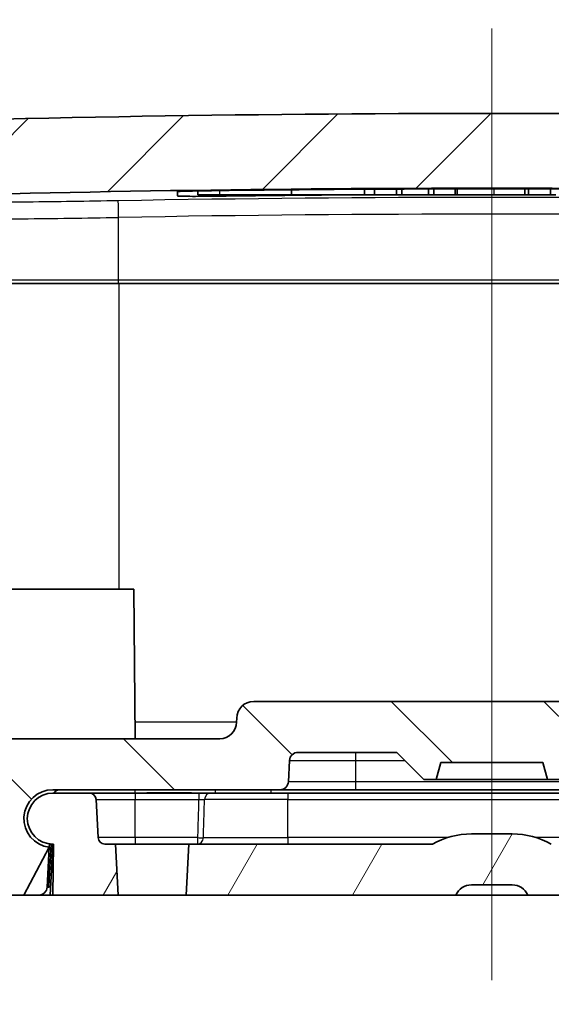
# Model space of a CAD drawing. Units: millimetres. Extents: x 0 to 1669, y 0 to 281.
# Drawn here: x 371 to 387, y 28 to 57 of the extents above; entities that cross this region are included whole.
import ezdxf

# ---------------------------------------------------------------- set-up
doc = ezdxf.new("R2010")
doc.units = ezdxf.units.MM
doc.layers.add('Centerline (ISO)', color=7, linetype='Continuous', lineweight=18, true_color=0x80ffff)
doc.layers.add('Hatch (ISO)', color=1, linetype='Continuous', lineweight=18, true_color=0xff0000)
for name, color, linetype, lineweight in [('Dimension (ISO)', 7, 'Continuous', 18), ('Visible (ISO)', 7, 'Continuous', 35), ('Visible Narrow (ISO)', 7, 'Continuous', 25)]:
    doc.layers.add(name, color=color, linetype=linetype, lineweight=lineweight)
doc.styles.add('Note Text (TK)', font='MS PGothic.ttf')
doc.dimstyles.new('Default - Method 1b (TK)', dxfattribs={"dimtxt": 2.5, "dimasz": 2.5, "dimexe": 1, "dimexo": 1.5, "dimgap": 1, "dimtad": 1, "dimtoh": 1, "dimrnd": 1e-08, "dimdsep": 46, "dimtxsty": 'Note Text (TK)', "dimcen": 0.09, "dimdle": 5, "dimclrd": 100, "dimclre": 100, "dimclrt": 7, "dimadec": 1, "dimazin": 1, "dimtfac": 1, "dimtmove": 0, "dimatfit": 3, "dimfxl": 0, "dimtolj": 1, "dimlwd": -1, "dimlwe": -1, "dimarcsym": 0})
pattern_1 = [(59.99999999999999, (256.1666666666666, -8), (-2.749630657015593, 1.5875), [])]

# ---------------------------------------------------------------- blocks, each defined once
blk = doc.blocks.new('*D83')
at = {"layer": 'Defpoints', "color": 0, "transparency": 16777216}
for p in [(365.5792153853575, 32.75527550647655), (405.0205009796107, 32.75527550647661), (405.0205009796107, 20.75527550647659)]:
    blk.add_point(p, dxfattribs=at)
at = {"layer": 'Dimension (ISO)', "color": 100, "transparency": 16777216}
for p, q in [((365.5792153853575, 31.25527550647655), (365.5792153853575, 19.75527550647659)), ((405.0205009796107, 31.25527550647661), (405.0205009796107, 19.75527550647659)), ((368.0792153853575, 20.75527550647659), (402.5205009796107, 20.75527550647659))]:
    blk.add_line(p, q, dxfattribs=at)
for points in [[(368.0792153853575, 21.17194217314326), (368.0792153853575, 20.33860883980993), (365.5792153853575, 20.75527550647659)], [(402.5205009796107, 21.17194217314326), (402.5205009796107, 20.33860883980993), (405.0205009796107, 20.75527550647659)]]:
    blk.add_solid(points, dxfattribs=at)
at = {"layer": 'Dimension (ISO)', "color": 7, "transparency": 16777216, "insert": (366.0162169893023, 23.39463232465841), "char_height": 2.5, "attachment_point": 4, "style": 'Note Text (TK)'}
blk.add_mtext('\\A1;\\fMS PGothic|b0|i0;{\\H2.4873;有効寸法 / Max dim. 39.4}', dxfattribs=at)
blk = doc.blocks.new('*D84')
at = {"layer": 'Defpoints', "color": 0, "transparency": 16777216}
for p in [(385.2998581824843, 51.55527550647669), (422.799858182484, 51.5552755064767), (405.0205009796109, 32.75527550647664)]:
    blk.add_point(p, dxfattribs=at)
at = {"layer": 'Dimension (ISO)', "color": 100, "transparency": 16777216}
for p, q in [((386.7998581824843, 51.55527550647669), (423.799858182484, 51.5552755064767)), ((422.799858182484, 35.25527550647664), (422.799858182484, 49.0552755064767)), ((406.5205009796109, 32.75527550647664), (423.799858182484, 32.75527550647664))]:
    blk.add_line(p, q, dxfattribs=at)
for points in [[(422.3831915158173, 49.0552755064767), (423.2165248491507, 49.0552755064767), (422.799858182484, 51.5552755064767)], [(422.3831915158173, 35.25527550647664), (423.2165248491507, 35.25527550647664), (422.799858182484, 32.75527550647664)]]:
    blk.add_solid(points, dxfattribs=at)
at = {"layer": 'Dimension (ISO)', "color": 7, "transparency": 16777216, "insert": (420.5498581824839, 39.33567323374938), "char_height": 2.5, "attachment_point": 4, "rotation": 90, "style": 'Note Text (TK)'}
blk.add_mtext('\\A1;18.8', dxfattribs=at)
blk = doc.blocks.new('*D85')
at = {"layer": 'Defpoints', "color": 0, "transparency": 16777216}
for p in [(404.2060904123553, 58.75527550647659), (366.393625952613, 51.26699238739388), (404.2060904123553, 51.26699238739403)]:
    blk.add_point(p, dxfattribs=at)
at = {"layer": 'Dimension (ISO)', "color": 100, "transparency": 16777216}
for p, q in [((366.393625952613, 52.76699238739388), (366.393625952613, 59.75527550647659)), ((404.2060904123553, 52.76699238739403), (404.2060904123553, 59.75527550647659)), ((368.893625952613, 58.75527550647659), (401.7060904123553, 58.75527550647659))]:
    blk.add_line(p, q, dxfattribs=at)
for points in [[(368.893625952613, 59.17194217314326), (368.893625952613, 58.33860883980993), (366.393625952613, 58.75527550647659)], [(401.7060904123553, 59.17194217314326), (401.7060904123553, 58.33860883980993), (404.2060904123553, 58.75527550647659)]]:
    blk.add_solid(points, dxfattribs=at)
at = {"layer": 'Dimension (ISO)', "color": 7, "transparency": 16777216, "insert": (366.0444817620296, 61.39463232465841), "char_height": 2.5, "attachment_point": 4, "style": 'Note Text (TK)'}
blk.add_mtext('\\A1;\\fMS PGothic|b0|i0;{\\H2.4873;有効寸法 / Max dim. 37.8}', dxfattribs=at)

msp = doc.modelspace()

# ---------------------------------------------------------------- hatches: boundary and pattern name
at = {"layer": 'Hatch (ISO)'}
h = msp.add_hatch(dxfattribs=at)
h.set_pattern_fill('ANSI31', color=256, style=0)
h.set_pattern_definition([(45, (256.1666666666666, -8), (-2.245064030267288, 2.245064030267288), [])])
edge = h.paths.add_edge_path()
edge.add_ellipse((407.2454512217491, 52.86788476553831), major_axis=(0.4999238475781898, 0.00872620321864003), ratio=1, start_angle=9.00743025023858e-14, end_angle=86.9774026223718)
edge.add_ellipse((385.2998581824852, -568.544724493574), major_axis=(21.96323986544532, 621.9122977516009), ratio=1, start_angle=8.177546987532081e-16, end_angle=4.045194755258418)
edge.add_ellipse((363.3542651432192, 52.86788476553824), major_axis=(-0.01764682618145752, 0.4996884924887879), ratio=1, start_angle=0, end_angle=86.9774026223716)
edge.add_line((362.8543412956409, 52.87661096875686), (362.7998581824841, 49.75527550647654))
edge.add_line((362.7998581824841, 49.75527550647655), (363.2998581824841, 49.75527550647655))
edge.add_line((363.2998581824841, 49.75527550647655), (364.79113065002, 49.75527550647655))
edge.add_line((364.79113065002, 49.75527550647655), (364.89113065002, 49.75527550647655))
edge.add_line((364.89113065002, 49.75527550647655), (364.9068706717442, 48.85353026583282))
edge.add_ellipse((365.0068554412599, 48.85527550647655), major_axis=(-0.09998476951563996, -0.001745240643727288), ratio=1, start_angle=0, end_angle=89.00000000000063)
edge.add_line((365.0068554412599, 48.75527550647654), (365.7754058587803, 48.75527550647654))
edge.add_ellipse((365.7754058587803, 48.85527550647655), major_axis=(2.396458356152647e-15, -0.1000000000000027), ratio=1, start_angle=0, end_angle=88.999999999997)
edge.add_line((365.8753906282959, 48.85353026583282), (365.9089466077198, 50.77595103950706))
edge.add_ellipse((366.4088704552979, 50.76722483628842), major_axis=(-0.4999238475781986, 0.008726203218645489), ratio=1, start_angle=272.7471620882367, end_angle=360.00000000000006, ccw=False)
edge.add_ellipse((385.2998581824852, -568.5447244935528), major_axis=(-18.9062322298722, 619.8117168809467), ratio=1, start_angle=356.5056758235275, end_angle=360, ccw=False)
edge.add_ellipse((404.1908459096703, 50.76722483628849), major_axis=(0.01524450268493817, 0.4997675511054015), ratio=1, start_angle=272.74716208823577, end_angle=360.00000000006304, ccw=False)
edge.add_line((404.6907697572485, 50.77595103950713), (404.7243257366724, 48.85353026583289))
edge.add_ellipse((404.824310506188, 48.85527550647662), major_axis=(-0.09998476951564195, -0.001745240643731032), ratio=1, start_angle=0, end_angle=88.99999999999721)
edge.add_line((404.824310506188, 48.75527550647662), (405.5928609237084, 48.75527550647662))
edge.add_ellipse((405.5928609237084, 48.85527550647662), major_axis=(-4.264879791598309e-15, -0.09999999999999884), ratio=1, start_angle=0, end_angle=89.00000000000331)
edge.add_line((405.6928456932241, 48.85353026583289), (405.7085857149482, 49.75527550647662))
edge.add_line((405.7085857149482, 49.75527550647662), (405.8085857149482, 49.75527550647662))
edge.add_line((405.8085857149482, 49.75527550647662), (407.2998581824841, 49.75527550647662))
edge.add_line((407.2998581824841, 49.75527550647663), (407.7998581824841, 49.75527550647663))
edge.add_line((407.7998581824841, 49.75527550647663), (407.7453750693272, 52.87661096875696))
h = msp.add_hatch(dxfattribs=at)
h.set_pattern_fill('ANSI31', color=256, angle=90, style=0)
h.set_pattern_definition([(135, (256.1666666666666, -8), (-2.245064030267288, -2.245064030267288), [])])
edge = h.paths.add_edge_path()
edge.add_line((363.2998581824841, 49.25527550647655), (362.7998581824841, 49.25527550647655))
edge.add_line((362.7998581824841, 49.25527550647654), (363.1142016676358, 31.24654930325789))
edge.add_ellipse((363.614125515214, 31.25527550647655), major_axis=(-0.4999238475781944, -0.00872620321864395), ratio=1, start_angle=4.071109992273301e-13, end_angle=89.00000000000026)
edge.add_line((363.614125515214, 30.75527550647655), (371.5286070860085, 30.75527550647656))
edge.add_line((371.5286070860085, 30.75527550647655), (372.273570498665, 32.16179028709259))
edge.add_ellipse((372.3786070860085, 33.00527550647656), major_axis=(-0.1050365873434907, -0.8434852193839737), ratio=1, start_angle=187.0983243709617, end_angle=360.0000000000002, ccw=False)
edge.add_line((372.3786070860085, 33.85527550647657), (379.0626170408054, 33.85527550647657))
edge.add_ellipse((379.0626170408054, 34.10527550647657), major_axis=(4.896230951543752e-15, -0.2500000000000036), ratio=1, start_angle=0, end_angle=86.99999999999841)
edge.add_line((379.3122744244941, 34.09219151741584), (379.3450904976856, 34.71835949553732))
edge.add_ellipse((379.5947478813742, 34.70527550647658), major_axis=(-0.2496573836886372, 0.01308398906073104), ratio=1, start_angle=272.99999999999767, end_angle=359.9999999999999, ccw=False)
edge.add_line((379.5947478813742, 34.95527550647657), (382.4998581824842, 34.95527550647657))
edge.add_line((382.4998581824842, 34.95527550647658), (383.2998581824842, 34.15527550647658))
edge.add_line((383.2998581824842, 34.15527550647658), (383.6658835862686, 34.15527550647658))
edge.add_line((383.6658835862686, 34.15527550647658), (383.7998581824842, 34.65527550647658))
edge.add_line((383.7998581824842, 34.65527550647658), (386.7998581824842, 34.65527550647659))
edge.add_line((386.7998581824842, 34.6552755064766), (386.9338327786998, 34.1552755064766))
edge.add_line((386.9338327786997, 34.15527550647658), (387.2998581824842, 34.15527550647658))
edge.add_line((387.2998581824842, 34.15527550647658), (388.0998581824842, 34.95527550647659))
edge.add_line((388.0998581824841, 34.9552755064766), (391.0049684835941, 34.9552755064766))
edge.add_ellipse((391.0049684835941, 34.7052755064766), major_axis=(-6.006453976168893e-15, 0.2499999999999947), ratio=1, start_angle=272.99999999999767, end_angle=360.00000000000017, ccw=False)
edge.add_line((391.2546258672827, 34.71835949553734), (391.2874419404742, 34.09219151741586))
edge.add_ellipse((391.5370993241629, 34.10527550647659), major_axis=(-0.2496573836886417, -0.01308398906073639), ratio=1, start_angle=0, end_angle=87.0000000000004)
edge.add_line((391.5370993241629, 33.85527550647659), (398.2211092789598, 33.85527550647661))
edge.add_ellipse((398.2211092789598, 33.00527550647661), major_axis=(-1.548152100346602e-15, 0.8499999999999974), ratio=1, start_angle=187.0983243709618, end_angle=359.9999999999999, ccw=False)
edge.add_line((398.3261458663032, 32.16179028709264), (399.0711092789598, 30.75527550647661))
edge.add_line((399.0711092789599, 30.75527550647661), (406.9855908497543, 30.75527550647662))
edge.add_ellipse((406.9855908497543, 31.25527550647663), major_axis=(9.106777060862394e-16, -0.5000000000000004), ratio=1, start_angle=4.045327709233688e-13, end_angle=88.99999999999976)
edge.add_line((407.4855146973325, 31.24654930325799), (407.7998581824842, 49.25527550647664))
edge.add_line((407.7998581824841, 49.25527550647663), (407.2998581824841, 49.25527550647662))
edge.add_line((407.2998581824841, 49.25527550647662), (407.2998581824841, 49.75527550647662))
edge.add_line((407.2998581824841, 49.75527550647663), (405.8085857149482, 49.75527550647662))
edge.add_line((405.8085857149482, 49.75527550647662), (405.5204248271889, 33.24654930325798))
edge.add_ellipse((405.0205009796107, 33.25527550647661), major_axis=(0.4999238475781942, -0.008726203218637686), ratio=1, start_angle=270.99999999999955, end_angle=359.99999999999966, ccw=False)
edge.add_line((405.0205009796107, 32.75527550647662), (400.3452413512975, 32.75527550647661))
edge.add_line((400.3452413512975, 32.75527550647662), (400.3084333985045, 34.86400170969526))
edge.add_ellipse((399.8085095509263, 34.85527550647661), major_axis=(0.4999238475781944, 0.00872620321864395), ratio=1, start_angle=0, end_angle=89)
edge.add_line((399.8085095509263, 35.35527550647661), (393.310407385463, 35.3552755064766))
edge.add_ellipse((393.310407385463, 35.85527550647659), major_axis=(-2.419991367789226e-15, -0.5000000000000027), ratio=1, start_angle=271.00000000000057, end_angle=359.99999999999966, ccw=False)
edge.add_line((392.8104835378848, 35.84654930325795), (392.8084333985045, 35.96400170969524))
edge.add_ellipse((392.3085095509263, 35.9552755064766), major_axis=(0.499923847578192, 0.008726203218639508), ratio=1, start_angle=0, end_angle=89.00000000000088)
edge.add_line((392.3085095509263, 36.4552755064766), (378.291206814042, 36.45527550647658))
edge.add_ellipse((378.291206814042, 35.95527550647657), major_axis=(3.530214392414394e-15, 0.499999999999996), ratio=1, start_angle=0, end_angle=89.0000000000009)
edge.add_line((377.7912829664638, 35.96400170969521), (377.7892328270835, 35.84654930325793))
edge.add_ellipse((377.2893089795053, 35.85527550647657), major_axis=(0.499923847578192, -0.008726203218637688), ratio=1, start_angle=270.9999999999992, end_angle=359.9999999999999, ccw=False)
edge.add_line((377.2893089795053, 35.35527550647657), (370.791206814042, 35.35527550647656))
edge.add_ellipse((370.791206814042, 34.85527550647657), major_axis=(1.309768343164086e-15, 0.4999999999999938), ratio=1, start_angle=0, end_angle=89.00000000000063)
edge.add_line((370.2912829664638, 34.8640017096952), (370.2544750136708, 32.75527550647656))
edge.add_line((370.2544750136708, 32.75527550647656), (365.5792153853576, 32.75527550647655))
edge.add_ellipse((365.5792153853575, 33.25527550647654), major_axis=(3.131123755336545e-15, -0.499999999999996), ratio=1, start_angle=270.99999999999943, end_angle=359.9999999999999, ccw=False)
edge.add_line((365.0792915377794, 33.2465493032579), (364.79113065002, 49.75527550647655))
edge.add_line((364.79113065002, 49.75527550647655), (363.2998581824841, 49.75527550647654))
edge.add_line((363.2998581824841, 49.75527550647655), (363.2998581824841, 49.25527550647655))
h = msp.add_hatch(dxfattribs=at)
h.set_pattern_fill('ANSI31', color=256, angle=15, style=0)
h.set_pattern_definition(pattern_1)
edge = h.paths.add_edge_path()
edge.add_ellipse((373.452841931292, 33.55527550647656), major_axis=(0.1997259069509117, 0.01046719124858524), ratio=1, start_angle=5.280217732898503e-14, end_angle=87.00000000000223)
edge.add_line((373.452841931292, 33.75527550647656), (372.3784698514087, 33.75527550647656))
edge.add_ellipse((372.3784698514087, 33.00527550647656), major_axis=(-1.387723689212817e-15, 0.7499999999999996), ratio=1, start_angle=0, end_angle=180)
edge.add_line((372.3784698514087, 32.25527550647656), (372.4029367514572, 32.25527550647656))
edge.add_line((372.4029367514572, 32.25527550647656), (372.3767541540649, 30.75527550647656))
edge.add_line((372.3767541540649, 30.75527550647656), (374.2998581824841, 30.75527550647656))
edge.add_line((374.2998581824841, 30.75527550647656), (374.2212465135595, 32.25527550647656))
edge.add_line((374.2212465135595, 32.25527550647656), (373.9110394269026, 32.25527550647656))
edge.add_ellipse((373.9110394269026, 32.45527550647656), major_axis=(4.810951748957374e-15, -0.1999999999999949), ratio=1, start_angle=272.9999999999971, end_angle=359.9999999999999, ccw=False)
edge.add_line((373.7113135199517, 32.44480831522797), (373.652567838243, 33.56574269772515))
h = msp.add_hatch(dxfattribs=at)
h.set_pattern_fill('ANSI31', color=256, angle=15, style=0)
h.set_pattern_definition(pattern_1)
edge = h.paths.add_edge_path()
edge.add_line((384.6998581824841, 31.05527550647658), (385.8998581824841, 31.05527550647658))
edge.add_ellipse((385.8998581824841, 30.55527550647658), major_axis=(-9.251491261418776e-16, 0.4999999999999996), ratio=1, start_angle=293.5781784782018, end_angle=360, ccw=False)
edge.add_line((386.3581157519797, 30.75527550647659), (394.2998581824841, 30.75527550647661))
edge.add_line((394.2998581824841, 30.7552755064766), (394.2212465135595, 32.2552755064766))
edge.add_line((394.2212465135595, 32.2552755064766), (387.0498581824841, 32.25527550647659))
edge.add_ellipse((385.8998581824841, 30.20110883980992), major_axis=(1.149999999999993, 2.05416666666667), ratio=1, start_angle=0, end_angle=29.24174797726324)
edge.add_line((385.8998581824841, 32.55527550647659), (384.6998581824841, 32.55527550647659))
edge.add_ellipse((384.6998581824841, 30.20110883980992), major_axis=(-4.911021981230593e-15, 2.354166666666669), ratio=1, start_angle=0, end_angle=29.24174797726326)
edge.add_line((383.5498581824841, 32.25527550647659), (376.3784698514087, 32.25527550647657))
edge.add_line((376.3784698514087, 32.25527550647656), (376.2998581824841, 30.75527550647656))
edge.add_line((376.2998581824842, 30.75527550647656), (384.2416006129886, 30.75527550647658))
edge.add_ellipse((384.6998581824841, 30.55527550647658), major_axis=(-0.4582575694955845, 0.1999999999999997), ratio=1, start_angle=293.5781784782019, end_angle=360.0000000000002, ccw=False)

# ---------------------------------------------------------------- linework, layer by layer
at = {"layer": 'Centerline (ISO)', "linetype": 'Continuous'}
msp.add_line((385.2998581824841, 28.25527550647659), (385.2998581824831, 56.25527550647659), dxfattribs=at)
at = {"layer": 'Visible (ISO)'}
for p, q in [((376.0498581824841, 51.32820401682868), (376.0498581824841, 51.45724929365744)), ((376.6481381824841, 51.47407221392984), (376.6481381824841, 51.35527550647657)), ((376.6481381824841, 51.35527550647657), (377.2862581824841, 51.35527550647657)), ((379.39921351959, 51.35527550647657), (377.2862581824841, 51.35527550647657)), ((379.39921351959, 51.50704140393958), (379.39921351959, 51.35527550647657)), ((381.5548482620919, 51.35527550647657), (379.39921351959, 51.35527550647657)), ((381.5548482620919, 51.52380792905983), (381.5548482620919, 51.35527550647657)), ((381.8486142749328, 51.35527550647657), (381.5548482620919, 51.35527550647657)), ((381.8486142749328, 51.52551258893051), (381.8486142749328, 51.35527550647657)), ((382.4948995031829, 51.35527550647657), (381.8486142749328, 51.35527550647657)), ((382.4948995031829, 51.52877292981219), (382.4948995031829, 51.35527550647657)), ((382.650899385864, 51.35527550647657), (382.4948995031829, 51.35527550647657)), ((382.650899385864, 51.52945898559369), (382.650899385864, 51.35527550647657)), ((383.4369767167763, 51.35527550647657), (382.650899385864, 51.35527550647657)), ((383.4369767167763, 51.53231884274195), (383.4369767167763, 51.35527550647657)), ((383.5950025719597, 51.35527550647657), (383.4369767167763, 51.35527550647657)), ((383.5950025719597, 51.53277345923026), (383.5950025719597, 51.35527550647657)), ((384.2230540476886, 51.35527550647659), (383.5950025719597, 51.35527550647657)), ((384.2230540476886, 51.5341821730841), (384.2230540476886, 51.35527550647659)), ((384.2757293327497, 51.35527550647659), (384.2230540476886, 51.35527550647659)), ((384.2757293327497, 51.53427140949791), (384.2757293327497, 51.35527550647659)), ((385.3596246215077, 51.35527550647659), (384.2757293327497, 51.35527550647659)), ((386.2672603025612, 51.35527550647659), (385.3596246215077, 51.35527550647659)), ((386.2672603025612, 51.53436250517391), (386.2672603025612, 51.35527550647659)), ((386.3807147626928, 51.35527550647659), (386.2672603025612, 51.35527550647659)), ((386.3807147626928, 51.53417512252791), (386.3807147626928, 51.35527550647659)), ((387.026999990943, 51.35527550647659), (386.3807147626928, 51.35527550647659)), ((387.026999990943, 51.53271178453817), (387.026999990943, 51.35527550647659)), ((387.182999873624, 51.35527550647659), (387.026999990943, 51.35527550647659)), ((366.8665446723443, 48.75527550647655), (374.3142497565025, 48.75527550647656)), ((374.3142497565025, 48.75527550647656), (396.2854666084652, 48.75527550647661)), ((370.8382564007634, 39.75527550647656), (374.7614599642048, 39.75527550647656)), ((374.7614599642048, 39.75527550647656), (374.7998581824841, 35.35527550647656)), ((392.3085095509263, 36.4552755064766), (378.291206814042, 36.45527550647657)), ((377.7912829664638, 35.96400170969521), (377.7892328270835, 35.84654930325793)), ((377.2893089795053, 35.35527550647656), (370.791206814042, 35.35527550647655)), ((379.5947478813742, 34.95527550647657), (382.4998581824842, 34.95527550647658)), ((382.4998581824842, 34.95527550647658), (383.2998581824842, 34.15527550647658)), ((379.3122744244941, 34.09219151741584), (379.3450904976855, 34.71835949553731)), ((383.6658835862686, 34.15527550647658), (383.7998581824842, 34.65527550647658)), ((383.7998581824842, 34.65527550647658), (386.7998581824842, 34.65527550647658)), ((386.7998581824842, 34.65527550647658), (386.9338327786997, 34.15527550647658)), ((383.2998581824842, 34.15527550647658), (383.6658835862686, 34.15527550647658)), ((386.9338327786998, 34.15527550647658), (383.6658835862686, 34.15527550647658)), ((386.9338327786997, 34.15527550647658), (387.2998581824842, 34.15527550647658)), ((373.452841931292, 33.75527550647657), (372.3784698514087, 33.75527550647657)), ((372.3786070860085, 33.85527550647656), (379.0626170408054, 33.85527550647657)), ((372.4070815203332, 33.75527550647656), (372.4076147131549, 33.76544943158761)), ((374.7998581824499, 33.75527550647658), (373.452841931292, 33.75527550647658)), ((376.6716826388551, 33.75527550647658), (374.7998581824499, 33.75527550647658)), ((375.1421016518133, 33.7654494315876), (376.4576147131549, 33.7654494315876)), ((375.142634844635, 33.75527550647657), (375.1421016518133, 33.7654494315876)), ((376.4570815203332, 33.75527550647657), (376.4576147131549, 33.7654494315876)), ((377.0156143833874, 33.75527550647658), (376.6716826388551, 33.75527550647658)), ((377.0156143833874, 33.75527550647658), (379.2998581824299, 33.75527550647658)), ((379.0626170408054, 33.85527550647657), (381.2998581824842, 33.85527550647657)), ((391.2998581825395, 33.75527550647661), (379.2998581824299, 33.75527550647659)), ((381.2998581824842, 33.85527550647657), (389.2998581824842, 33.85527550647659)), ((373.7113135199516, 32.44480831522798), (373.6525678382429, 33.56574269772516)), ((385.8998581824841, 32.55527550647659), (384.6998581824841, 32.55527550647659)), ((371.5286070860085, 30.75527550647655), (372.273570498665, 32.16179028709259)), ((372.273570498665, 32.16179028709259), (372.2122744244941, 30.99219151741582)), ((372.2788183505956, 32.26192526709696), (372.273570498665, 32.16179028709259)), ((372.274690666504, 31.22910752835509), (372.3285569901137, 32.25693821201813)), ((372.2998581824841, 30.75527550647656), (372.3784698514086, 32.25527550647656)), ((372.4029367514572, 32.25527550647656), (372.3767541540649, 30.75527550647656)), ((372.3784698514087, 32.25527550647656), (372.4029367514572, 32.25527550647656)), ((374.2212465135595, 32.25527550647656), (373.9110394269025, 32.25527550647656)), ((374.2998581824841, 30.75527550647656), (374.2212465135595, 32.25527550647656)), ((374.2212465135595, 32.25527550647658), (376.3784698514087, 32.25527550647658)), ((376.3784698514087, 32.25527550647658), (376.2998581824841, 30.75527550647656)), ((383.5498581824841, 32.25527550647659), (376.3784698514087, 32.25527550647658)), ((372.2746906665039, 31.22910752835509), (372.2622744244941, 30.99219151741582)), ((384.6998581824841, 31.05527550647658), (385.8998581824841, 31.05527550647659)), ((363.614125515214, 30.75527550647654), (371.5286070860085, 30.75527550647656)), ((371.9626170408054, 30.75527550647655), (371.5286070860085, 30.75527550647655)), ((371.9626170408054, 30.75527550647656), (372.2998581824841, 30.75527550647656)), ((372.2122744244941, 30.99219151741582), (372.2622744244941, 30.99219151741582)), ((372.3767541540647, 30.75527550647656), (372.2998581824841, 30.75527550647656)), ((372.3767541540649, 30.75527550647656), (374.2998581824841, 30.75527550647656)), ((376.2998581824841, 30.75527550647656), (374.2998581824841, 30.75527550647656)), ((376.2998581824841, 30.75527550647656), (384.2416006129886, 30.75527550647658)), ((386.3581157519797, 30.75527550647659), (384.2416006129886, 30.75527550647659)), ((386.3581157519797, 30.75527550647659), (394.2998581824842, 30.7552755064766))]:
    msp.add_line(p, q, dxfattribs=at)
for centre, radius, start, end in [((385.2998581824852, -568.544724493574), 622.3000000000505, 87.97740262237214, 92.02259737762786), ((385.2998581824852, -568.5447244935528), 620.1000000000296, 88.25283791176484, 91.74716208823517), ((385.2998581824852, -568.5447244935544), 620.0798416333485, 89.23767215771102, 90.76232784228898), ((385.2998581825689, -568.5447245010647), 619.9185511092169, 90.4432576602738, 90.76252619660703), ((378.291206814042, 35.95527550647657), 0.499999999999996, 90, 179.0000000000012), ((377.2893089795053, 35.85527550647657), 0.4999999999999963, 270, 359.0000000000012), ((379.5947478813742, 34.70527550647658), 0.2499999999999936, 90, 177.0000000000004), ((379.0626170408054, 34.10527550647657), 0.2500000000000036, 270, 356.9999999999985), ((372.3786070860085, 33.00527550647656), 0.8499999999999974, 90, 262.90167562904), ((372.3784698514087, 33.00527550647656), 0.7500000000000018, 90, 270), ((372.5995634399403, 33.60527550647657), 0.2499999999999925, 90, 143.1301023541574), ((373.452841931292, 33.55527550647658), 0.1999999999999972, 2.999999999999801, 90), ((384.6998581824841, 30.20110883980991), 2.354166666666675, 90, 119.2417479772632), ((385.8998581824841, 30.20110883980992), 2.354166666666671, 60.75825202273683, 90), ((373.9110394269025, 32.45527550647656), 0.1999999999999955, 182.9999999999975, 270), ((384.6998581824841, 30.55527550647658), 0.5000000000000016, 90, 156.4218215217977), ((385.8998581824841, 30.55527550647658), 0.500000000000001, 23.57817847820258, 90), ((371.9626170408054, 31.00527550647656), 0.2500000000000052, 270, 356.9999999999995)]:
    msp.add_arc(centre, radius, start, end, dxfattribs=at)
for points, knots in [([(376.0498581824841, 51.45724929365743), (376.0498581824841, 51.45846445100224), (376.0749534157904, 51.46009448963493), (376.1770068220482, 51.46383670225109), (376.2539648697493, 51.46594887432732), (376.431530445343, 51.47002996305177), (376.5439770999444, 51.47227095524737), (376.7903573514675, 51.47653691303739), (376.9242909749481, 51.47856187874437), (377.0498581824841, 51.48023266546063)], [0.1506792345400493, 0.1506792345400493, 0.1506792345400493, 0.1506792345400493, 0.188350996043231, 0.188350996043231, 0.2260227575464127, 0.2260227575464127, 0.26369625436179, 0.26369625436179, 0.3013697511771673, 0.3013697511771673, 0.3013697511771673, 0.3013697511771673]), ([(377.0498581824842, 51.31892785270027), (376.9243080182583, 51.31725685803727), (376.7903824426101, 51.31604104544146), (376.5440087809299, 51.31506670395247), (376.4315607357974, 51.3153081784199), (376.2539719529547, 51.31695527873831), (376.1770049429754, 51.31847086730208), (376.074948229527, 51.32267742404449), (376.0498581824842, 51.32536838240261), (376.0498581824842, 51.32820401682865)], [0.1507137288528135, 0.1507137288528135, 0.1507137288528135, 0.1507137288528135, 0.1883821139579226, 0.1883821139579226, 0.2260504990630317, 0.2260504990630317, 0.2637258118580617, 0.2637258118580617, 0.3014011246530917, 0.3014011246530917, 0.3014011246530917, 0.3014011246530917])]:
    msp.add_open_spline(points, degree=3, knots=knots, dxfattribs=at)
at = {"layer": 'Visible Narrow (ISO)'}
for p, q in [((377.0498581824842, 51.35527550647657), (377.0498581824842, 51.31892785270027)), ((377.2862581824841, 51.4833331095499), (377.2862581824841, 51.35527550647657)), ((385.3596246215077, 51.53511425949777), (385.3596246215077, 51.35527550647659)), ((374.3142497565025, 48.85353026583284), (374.3142497565025, 50.69411257699268)), ((374.3142497565025, 48.85353026583284), (366.9540098238861, 48.85353026583283)), ((374.3142497565025, 48.75527550647657), (374.3142497565025, 48.85353026583283)), ((396.2854666084659, 48.85353026583287), (374.3142497565025, 48.85353026583284)), ((374.332641108034, 39.75527550647656), (374.3326411080339, 48.75527550647656)), ((377.7892328270835, 35.84654930325793), (374.7955709010106, 35.84654930325793)), ((381.2998581824842, 34.71835949553732), (381.2998581824842, 34.95527550647658)), ((379.3450904976855, 34.71835949553732), (381.2998581824842, 34.71835949553732)), ((381.2998581824842, 34.71835949553732), (382.7367741934235, 34.71835949553732)), ((381.2998581824842, 34.09219151741584), (381.2998581824842, 34.71835949553732)), ((381.2998581824842, 34.09219151741584), (379.312274424494, 34.09219151741584)), ((381.2998581824842, 33.85527550647657), (381.2998581824842, 34.09219151741584)), ((389.2998581824842, 34.09219151741586), (381.2998581824842, 34.09219151741584)), ((374.7998581410007, 33.75527550647656), (374.7998581444572, 33.85527550647656)), ((374.7998581824499, 33.75527550647657), (374.799858182455, 33.56574269772516)), ((376.6716826388551, 33.75527550647658), (376.6716826388551, 33.56574269772516)), ((377.1695664250013, 33.75527550647657), (377.1695664250013, 33.85527550647657)), ((378.7964504388533, 33.85527550647657), (378.7964504388533, 33.7552755064738)), ((379.2998581824299, 33.75527550647658), (379.2998581824259, 33.56574269772517)), ((373.6525678382429, 33.56574269772516), (374.799858182455, 33.56574269772516)), ((374.799858182455, 33.56574269772516), (376.6716826388551, 33.56574269772471)), ((374.799858182455, 32.44480831522798), (374.799858182455, 33.56574269772516)), ((379.2998581824259, 33.56574269772517), (376.8436485111213, 33.56574269772516)), ((379.2998581824259, 33.56574269772517), (391.2998581825395, 33.56574269772519)), ((379.2998581824259, 32.44480831522799), (379.2998581824259, 33.56574269772517)), ((374.799858182455, 32.44480831522798), (373.7113135199515, 32.44480831522798)), ((374.799858182455, 32.44480831522798), (374.799858182455, 32.25527550647658)), ((376.6383654184031, 32.44480831522798), (374.799858182455, 32.44480831522798)), ((376.6383654184031, 32.44480831522798), (376.6383654184031, 32.25527550647658)), ((376.8092230491191, 32.44480831522798), (379.2998581824259, 32.44480831522799)), ((379.2998581824259, 32.44480831522799), (379.2998581824259, 32.25527550647658)), ((383.9871777783385, 32.444808315228), (379.2998581824259, 32.44480831522799)), ((391.2998581825406, 32.44480831522802), (386.6125385866297, 32.44480831522801)), ((372.274690666504, 31.22910752835509), (372.224690666504, 31.22910752835509)), ((372.312274424494, 30.99219151741582), (372.2622744244941, 30.99219151741582))]:
    msp.add_line(p, q, dxfattribs=at)
for centre, major_axis, ratio, start_param, end_param in [((385.2998581824852, -568.0351101650498), (-619.4121054782441, 6.55941967409035e-11), 0.9998476951563913, 4.694638195719084, 4.730139765050505), ((374.3142497564993, 50.68538637377404), (-0.008873574980066962, 0.4999212534660574), 0.0003097776463336865, 4.729839523853002, 6.253528877767683), ((385.2998581824853, -568.0267948752929), (618.9126601428698, -4.716449453212589e-11), 0.9998476951563909, 1.553045542129277, 1.58854711146067), ((377.0156143833874, 33.55527550647658), (-1.480282675081911e-15, 0.2000000000000002), 0.8610093447135192, 0, 1.518436449235062), ((376.6383654184031, 32.45527550647616), (-0.1999128154755772, 0.005904761521544797), 0.05231320426482467, 1.572341484140104, 2.59723652247137), ((376.6383654184032, 32.45527550647657), (-7.401501521919374e-15, -0.2000000000000027), 0.8554605325085933, 0, 1.51843644923421)]:
    msp.add_ellipse(centre, major_axis=major_axis, ratio=ratio, start_param=start_param, end_param=end_param, dxfattribs=at)
for points, knots in [([(374.3053846754583, 51.18508788351194), (373.3994266037798, 51.16900717715653), (372.4935739685124, 51.15559916333503), (370.6380133950909, 51.13394869853288), (369.7095283144932, 51.12705340250384), (368.3299488498341, 51.12433565966381), (367.8180065163341, 51.12630830984237), (367.1686034709335, 51.13448659461076), (366.9625544733286, 51.13882114107685), (366.8041068516413, 51.1442622630635)], [-0.990099474594951, -0.990099474594951, -0.990099474594951, -0.990099474594951, -0.7184884112596137, -0.7184884112596137, -0.3991602284775632, -0.3991602284775632, -0.1535231647990628, -0.1535231647990628, 0, 0, 0, 0]), ([(366.3436539774617, 50.65331987512217), (366.512020608387, 50.6478831404295), (366.7309652449683, 50.64355208900169), (367.4210049565396, 50.63538039856063), (367.9649769793224, 50.63340933897251), (369.4308642523792, 50.6361248904379), (370.4174328022353, 50.64301462664101), (372.3890789197627, 50.66464763420659), (373.3516051700778, 50.67804483685752), (374.3142497565025, 50.69411257699268)], [0, 0, 0, 0, 0.1535231647990628, 0.1535231647990628, 0.3991602284775632, 0.3991602284775632, 0.7184884112596137, 0.7184884112596137, 0.990099474594951, 0.990099474594951, 0.990099474594951, 0.990099474594951]), ([(376.6716826388551, 33.56574269772471), (376.6708305330993, 33.53725477044113), (376.6699788413777, 33.50876683080801), (376.6643962573477, 33.32194628689536), (376.6596777041035, 33.16361331491886), (376.6549716993312, 33.00527997100274), (376.650265694559, 32.84694662708663), (376.6455722382722, 32.68861291123039), (376.6400488282252, 32.50178867101577), (376.6392069239387, 32.4732984989943), (376.6383654184032, 32.44480831522798)], [-0.1513203351671236, -0.1513203351671236, -0.1513203351671236, -0.1513203351671236, -0.1427584113695505, -0.1427584113695505, -0.09517227424636698, -0.09517227424636698, -0.09517227424636698, -0.04758613712318349, -0.04758613712318349, -0.03902363010286088, -0.03902363010286088, -0.03902363010286088, -0.03902363010286088]), ([(376.6716826388551, 33.56574269772516), (376.6846735847769, 33.56612951685943), (376.6976630059971, 33.56645014140225), (376.7307928324971, 33.56709569976226), (376.7505373934565, 33.56730676211841), (376.7922979396186, 33.56734049119063), (376.8131852844397, 33.56702579522813), (376.8347621832573, 33.56621101771562), (376.8394291745568, 33.56599040791194), (376.8436485111213, 33.56574269772517)], [0, 0, 0, 0, 0.007787625437395447, 0.007787625437395447, 0.02024782613722816, 0.02024782613722816, 0.03644608704701069, 0.03644608704701069, 0.04143252371458654, 0.04143252371458654, 0.04143252371458654, 0.04143252371458654]), ([(376.8092230491191, 32.44480831522782), (376.8100925306246, 32.47329849899395), (376.8109624255275, 32.50178867101571), (376.8166694800331, 32.68861291123039), (376.8215190276163, 32.84694662708663), (376.8263815738467, 33.00527997100275), (376.8312441200773, 33.16361331491887), (376.8361196649437, 33.32194628689536), (376.8418880156668, 33.50876683080816), (376.8427680491365, 33.53725477044116), (376.8436485111213, 33.56574269772516)], [0.0390236301028434, 0.0390236301028434, 0.0390236301028434, 0.0390236301028434, 0.04758613712318349, 0.04758613712318349, 0.09517227424636698, 0.09517227424636698, 0.09517227424636698, 0.1427584113695505, 0.1427584113695505, 0.1513203351671695, 0.1513203351671695, 0.1513203351671695, 0.1513203351671695])]:
    msp.add_open_spline(points, degree=3, knots=knots, dxfattribs=at)

# ---------------------------------------------------------------- dimensions: what is measured, and where the dimension line sits
at = {"layer": 'Dimension (ISO)', "color": 100, "true_color": 0x00ff3f}
for base, p1, p2, picture, middle in [((404.2060904123553, 58.75527550647659), (366.393625952613, 51.26699238739388), (404.2060904123553, 51.26699238739403), '*D85', (385.2998581824841, 58.75527550647659)), ((405.0205009796107, 20.75527550647659), (365.5792153853575, 32.75527550647655), (405.0205009796107, 32.75527550647661), '*D83', (385.2998581824841, 20.75527550647659))]:
    dim = msp.add_linear_dim(base=base, p1=p1, p2=p2, angle=180, text='\\fMS PGothic|b0|i0;{\\H2.4873;有効寸法 / Max dim. <>}', dimstyle='Default - Method 1b (TK)', override={"dimtoh": 0, "dimdec": 1, "dimtofl": 0, "dimatfit": 1}, dxfattribs=at)
    dim.commit()
    dim.dimension.update_dxf_attribs({"geometry": picture, "text_midpoint": middle, "dimtype": 160})
dim = msp.add_linear_dim(base=(422.799858182484, 51.5552755064767), p1=(405.0205009796107, 32.75527550647662), p2=(385.2998581824841, 51.55527550647666), angle=90, dimstyle='Default - Method 1b (TK)', override={"dimtoh": 0, "dimdec": 1, "dimtofl": 0, "dimatfit": 1}, dxfattribs=at)
dim.commit()
dim.dimension.update_dxf_attribs({"geometry": '*D84', "text_midpoint": (422.7998581824839, 42.15527550647666), "dimtype": 160})

doc.saveas('drawing.dxf')
